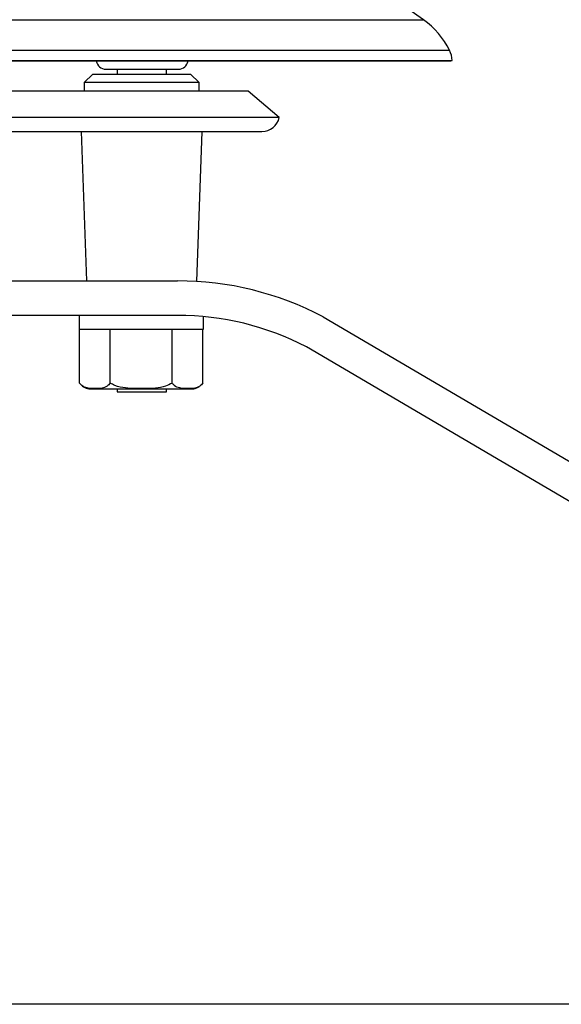
# Model space of a CAD drawing. Extents: x 0 to 20.7, y -0.2 to 16.1.
# Drawn here: x 13.4 to 15.2, y 7.5 to 10.9 of the extents above; entities that cross this region are included whole.
import ezdxf

# ---------------------------------------------------------------- set-up
doc = ezdxf.new("R2010")
doc.units = 0
doc.header["$MEASUREMENT"] = 0
doc.layers.add('DIMENS', color=7, linetype='CONTINUOUS')
doc.layers.add('PART', color=7, linetype='CONTINUOUS')
doc.styles.add('ROMANS', font='romans.shx', dxfattribs={"width": 0.75})
doc.dimstyles.new('DWYER_STANDARD', dxfattribs={"dimscale": 2, "dimtxt": 0.1, "dimasz": 0.18, "dimexe": 0.093, "dimexo": 0.0625, "dimgap": 0.09, "dimtad": 0, "dimtih": 1, "dimtoh": 1, "dimdec": 6, "dimrnd": 0.001, "dimzin": 4, "dimdsep": 46, "dimlunit": 5, "dimtxsty": 'ROMANS', "dimcen": 0, "dimclrd": 256, "dimclre": 256, "dimclrt": 256, "dimadec": 0, "dimazin": 0, "dimtfac": 1, "dimtdec": 3, "dimtofl": 0, "dimtmove": 0, "dimatfit": 3, "dimfxl": 0, "dimtolj": 1, "dimtzin": 4, "dimarcsym": 0})

# ---------------------------------------------------------------- blocks, each defined once
blk = doc.blocks.new('*D7')
at = {"layer": 'DIMENS', "lineweight": -2}
for p, q in [((12.4272, 14.5954), (8.8954, 14.5954)), ((9.0814, 14.2354), (9.0814, 11.6474)), ((9.0814, 7.8618), (9.0814, 10.4499)), ((17.8324, 7.5018), (8.8954, 7.5018))]:
    blk.add_line(p, q, dxfattribs=at)
at = {"layer": 'DIMENS'}
for points in [[(9.1414, 14.2354), (9.0214, 14.2354), (9.0814, 14.5954)], [(9.0214, 7.8618), (9.1414, 7.8618), (9.0814, 7.5018)]]:
    blk.add_solid(points, dxfattribs=at)
at = {"layer": 'DIMENS', "insert": (9.0814, 11.0486), "char_height": 0.2, "attachment_point": 5, "style": 'ROMANS'}
blk.add_mtext('\\A1;7{\\H1.000000x;\\S3/32;}\\P[180.18]', dxfattribs=at)

msp = doc.modelspace()

# ---------------------------------------------------------------- linework, layer by layer
at = {"layer": 'PART'}
for p, q in [((14.7772997, 10.8760158), (14.331979, 11.19478)), ((10.268118, 10.8760158), (14.7772997, 10.8760158)), ((10.1787716, 10.7711614), (14.8666462, 10.7711614)), ((10.1696299, 10.7357807), (14.8757879, 10.7357807)), ((10.1802186, 10.7346403), (14.8651991, 10.7346403)), ((13.6898376, 10.7061747), (13.9378691, 10.7061747)), ((13.7277012, 10.7061747), (13.7277012, 10.6898474)), ((13.8969925, 10.6898474), (13.8969925, 10.7061747)), ((13.6449346, 10.6898474), (13.615407, 10.6603198)), ((13.6449346, 10.6898474), (13.9795803, 10.6898474)), ((14.0091078, 10.6603198), (13.9795803, 10.6898474)), ((13.9773693, 10.6307923), (10.8699082, 10.6307923)), ((13.615407, 10.6603198), (13.615407, 10.6307923)), ((14.0091078, 10.6603198), (13.615407, 10.6603198)), ((14.1769949, 10.6307923), (13.9773693, 10.6307923)), ((14.0091078, 10.6307923), (14.0091078, 10.6603198)), ((14.2832941, 10.5407182), (14.1769949, 10.6307923)), ((14.0708355, 10.5407182), (10.763609, 10.5407182)), ((14.2832941, 10.5407182), (14.0708355, 10.5407182)), ((10.8227638, 10.4930188), (14.2241393, 10.4930188)), ((13.6053482, 10.4930188), (13.6232287, 9.980989)), ((14.0013932, 9.9789334), (14.0193455, 10.4930188)), ((11.9757044, 9.980989), (13.9349986, 9.980989)), ((13.9349986, 9.8628787), (11.9757044, 9.8628787)), ((13.5981128, 9.8628787), (13.5981128, 9.8156346)), ((14.0233097, 9.8156346), (14.0233097, 9.8587876)), ((14.4334055, 9.8582494), (17.061188, 8.312495)), ((13.5981128, 9.8156346), (14.0233097, 9.8156346)), ((13.5993195, 9.6307325), (13.5993195, 9.8156346)), ((13.7046939, 9.6307325), (13.7046939, 9.8156346)), ((13.9160856, 9.6307325), (13.9160856, 9.8156346)), ((14.0221029, 9.6307325), (14.0221029, 9.8156346)), ((17.0013037, 8.2106917), (14.3760785, 9.7549419)), ((14.0198715, 9.6278436), (14.0221439, 9.6307894)), ((13.6308153, 9.6109102), (13.9906072, 9.6109102)), ((13.7277012, 9.6109102), (13.7277012, 9.6003358)), ((13.7277012, 9.6003358), (13.7690895, 9.6003358)), ((13.7690895, 9.6003358), (13.8969925, 9.6003358)), ((13.8969925, 9.6003358), (13.8969925, 9.6109102))]:
    msp.add_line(p, q, dxfattribs=at)
for centre, radius, start, end in [((14.6112332, 10.6440172), 0.2853094, 26.4640615, 54.4046026), ((14.7878239, 10.7319238), 0.0880485, 2.5106153, 26.4640615), ((13.6898376, 10.7396393), 0.0334646, 188.5911428, 270), ((13.9378691, 10.7396393), 0.0334646, 270, 351.4088572), ((14.8651991, 10.7843674), 0.0497271, 270, 282.2945537), ((14.2241393, 10.5535491), 0.0605303, 270, 347.7619324), ((13.9349986, 8.9076822), 1.0733068, 62.3308176, 90), ((13.9349986, 8.9076822), 0.9551965, 62.4987019, 90), ((13.6392845, 9.6593007), 0.049126, 216.0099171, 260.0727731), ((13.982138, 9.6593007), 0.049126, 279.9272269, 305.0347841)]:
    msp.add_arc(centre, radius, start, end, dxfattribs=at)
for points, knots in [([(13.7046939, 9.6307325), (13.7010002, 9.6268673), (13.6868617, 9.6120725), (13.6589132, 9.6115587), (13.630194, 9.6117112), (13.609767, 9.6186729), (13.601799, 9.6278704), (13.5993195, 9.6307325)], [0, 0, 0, 0, 0.114665096, 0.438910011, 0.746371087, 0.921077186, 1, 1, 1, 1]), ([(13.9160856, 9.6307325), (13.9086757, 9.6268674), (13.8803126, 9.6120726), (13.8242452, 9.6115587), (13.7666316, 9.6117111), (13.7256528, 9.6186728), (13.709668, 9.6278704), (13.7046939, 9.6307325)], [0, 0, 0, 0, 0.114664464, 0.438907439, 0.746368841, 0.921075418, 1, 1, 1, 1]), ([(14.0221029, 9.6307325), (14.0183865, 9.6268672), (14.0041608, 9.6120717), (13.9760409, 9.6115587), (13.947146, 9.6117113), (13.9265954, 9.618674), (13.9185795, 9.627871), (13.9160856, 9.6307325)], [0, 0, 0, 0, 0.1146713919, 0.4389357259, 0.746393537, 0.9210948505, 1, 1, 1, 1])]:
    msp.add_open_spline(points, degree=3, knots=knots, dxfattribs=at)

# ---------------------------------------------------------------- dimensions: what is measured, and where the dimension line sits
at = {"layer": 'DIMENS'}
dim = msp.add_linear_dim(base=(9.08138708, 7.50183739), p1=(12.55219013, 14.59536788), p2=(17.9574267, 7.50183739), angle=90, text='<>[180.18]', dimstyle='DWYER_STANDARD', override={"dimpost": '\\P'}, dxfattribs=at)
dim.commit()
dim.dimension.update_dxf_attribs({"geometry": '*D7', "text_midpoint": (9.08138708, 11.04860263)})

doc.saveas('drawing.dxf')
